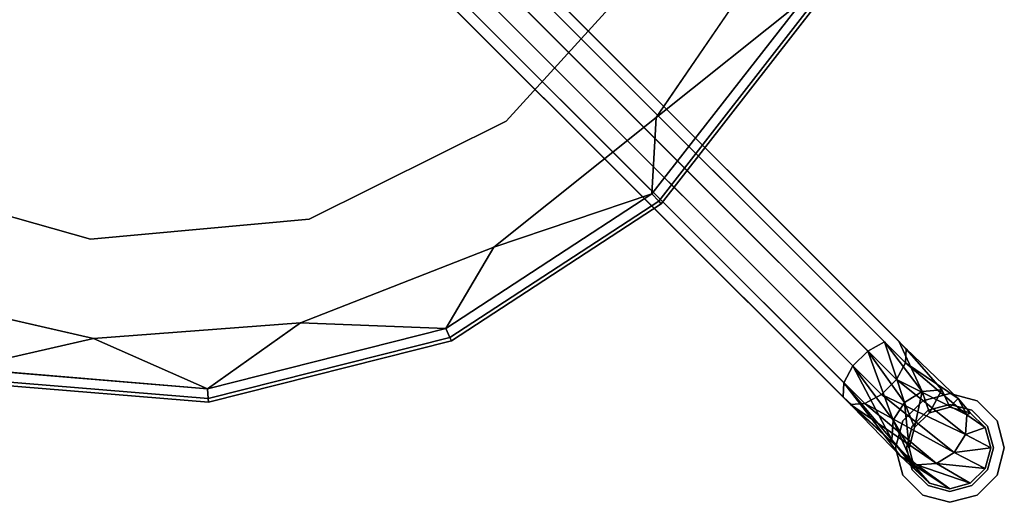
# Model space of a CAD drawing. Units: inches. Extents: x -8.2 to 8.2, y -7.9 to 10.9.
# Drawn here: x -1.2 to 7.9, y -7.9 to -3.5 of the extents above; entities that cross this region are included whole.
import ezdxf

# ---------------------------------------------------------------- set-up
doc = ezdxf.new("R2010")
doc.units = ezdxf.units.IN
for name, color, linetype in [('AFUCH-3-FMPT', 9, 'Continuous'), ('AFUCH-3-GDPL', 19, 'Continuous'), ('AFUCH-3-STLT', 250, 'Continuous'), ('AFUCH-3-STPT', 251, 'Continuous')]:
    doc.layers.add(name, color=color, linetype=linetype)

msp = doc.modelspace()

# ---------------------------------------------------------------- linework, layer by layer
at = {"layer": 'AFUCH-3-FMPT'}
for points, invisible_edges in [([(-6.796, -6.421, 6.3532), (-6.9253, -6.4131, 6.4978), (-0.2211, 0.2912, 12.1272)], 12), ([(-0.2211, 0.2912, 12.1272), (-6.9253, -6.4131, 6.4978), (-0.2912, 0.2211, 12.2941)], 2), ([(-0.0918, 0.2832, 11.9827), (-6.796, -6.421, 6.3532), (-0.2211, 0.2912, 12.1272)], 2), ([(-6.796, -6.421, 6.3532), (-0.0918, 0.2832, 11.9827), (-6.6421, -6.5048, 6.2698)], 2), ([(0.0621, 0.1994, 11.8992), (-6.6421, -6.5048, 6.2698), (-0.0918, 0.2832, 11.9827)], 2), ([(0.0918, 0.2832, 11.9827), (6.796, -6.421, 6.3532), (-0.0621, 0.1994, 11.8992)], 2), ([(0.2211, 0.2912, 12.1272), (6.9253, -6.4131, 6.4978), (0.0918, 0.2832, 11.9827)], 2), ([(6.9253, -6.4131, 6.4978), (6.796, -6.421, 6.3532), (0.0918, 0.2832, 11.9827)], 13), ([(6.9253, -6.4131, 6.4978), (0.2211, 0.2912, 12.1272), (6.9954, -6.4831, 6.6647)], 14), ([(0.2912, 0.2211, 12.2941), (6.9954, -6.4831, 6.6647), (0.2211, 0.2912, 12.1272)], 2), ([(-0.2912, 0.2211, 12.2941), (-6.9954, -6.4831, 6.6647), (-0.2832, 0.0918, 12.4387)], 2), ([(-6.9954, -6.4831, 6.6647), (-0.2912, 0.2211, 12.2941), (-6.9253, -6.4131, 6.4978)], 14), ([(-6.5048, -6.6421, 6.2698), (-6.6421, -6.5048, 6.2698), (0.0621, 0.1994, 11.8992)], 12), ([(0.1994, 0.0621, 11.8992), (-6.5048, -6.6421, 6.2698), (0.0621, 0.1994, 11.8992)], 2), ([(-0.0621, 0.1994, 11.8992), (6.6421, -6.5048, 6.2698), (-0.1994, 0.0621, 11.8992)], 2), ([(6.6421, -6.5048, 6.2698), (-0.0621, 0.1994, 11.8992), (6.796, -6.421, 6.3532)], 2), ([(0.2832, 0.0918, 12.4387), (6.9875, -6.6125, 6.8092), (0.2912, 0.2211, 12.2941)], 2), ([(6.9875, -6.6125, 6.8092), (6.9954, -6.4831, 6.6647), (0.2912, 0.2211, 12.2941)], 12), ([(-6.9954, -6.4831, 6.6647), (-6.9875, -6.6125, 6.8092), (-0.2832, 0.0918, 12.4387)], 12), ([(-0.2832, 0.0918, 12.4387), (-6.9875, -6.6125, 6.8092), (-0.1994, -0.0621, 12.5221)], 2), ([(0.1994, -0.0621, 12.5221), (6.9036, -6.7664, 6.8927), (0.2832, 0.0918, 12.4387)], 2), ([(6.9875, -6.6125, 6.8092), (0.2832, 0.0918, 12.4387), (6.9036, -6.7664, 6.8927)], 2), ([(-6.5048, -6.6421, 6.2698), (0.1994, 0.0621, 11.8992), (-6.421, -6.796, 6.3532)], 2), ([(0.2832, -0.0918, 11.9827), (-6.421, -6.796, 6.3532), (0.1994, 0.0621, 11.8992)], 2), ([(-0.1994, 0.0621, 11.8992), (6.5048, -6.6421, 6.2698), (-0.2832, -0.0918, 11.9827)], 2), ([(6.6421, -6.5048, 6.2698), (6.5048, -6.6421, 6.2698), (-0.1994, 0.0621, 11.8992)], 12), ([(-6.9036, -6.7664, 6.8927), (-0.1994, -0.0621, 12.5221), (-6.9875, -6.6125, 6.8092)], 2), ([(-0.1994, -0.0621, 12.5221), (-6.9036, -6.7664, 6.8927), (-0.0621, -0.1994, 12.5221)], 2), ([(0.0621, -0.1994, 12.5221), (6.7664, -6.9036, 6.8927), (0.1994, -0.0621, 12.5221)], 2), ([(6.7664, -6.9036, 6.8927), (6.9036, -6.7664, 6.8927), (0.1994, -0.0621, 12.5221)], 12), ([(-6.4131, -6.9253, 6.4978), (-6.421, -6.796, 6.3532), (0.2832, -0.0918, 11.9827)], 13), ([(0.2912, -0.2211, 12.1272), (-6.4131, -6.9253, 6.4978), (0.2832, -0.0918, 11.9827)], 2), ([(-0.2832, -0.0918, 11.9827), (6.421, -6.796, 6.3532), (-0.2912, -0.2211, 12.1272)], 2), ([(6.421, -6.796, 6.3532), (-0.2832, -0.0918, 11.9827), (6.5048, -6.6421, 6.2698)], 2), ([(-6.9036, -6.7664, 6.8927), (-6.7664, -6.9036, 6.8927), (-0.0621, -0.1994, 12.5221)], 12), ([(-0.0621, -0.1994, 12.5221), (-6.7664, -6.9036, 6.8927), (0.0918, -0.2832, 12.4387)], 2), ([(-6.4131, -6.9253, 6.4978), (0.2912, -0.2211, 12.1272), (-6.4831, -6.9954, 6.6647)], 14), ([(0.2211, -0.2912, 12.2941), (-6.4831, -6.9954, 6.6647), (0.2912, -0.2211, 12.1272)], 2), ([(6.421, -6.796, 6.3532), (6.4131, -6.9253, 6.4978), (-0.2912, -0.2211, 12.1272)], 12), ([(-0.2912, -0.2211, 12.1272), (6.4131, -6.9253, 6.4978), (-0.2211, -0.2912, 12.2941)], 2), ([(-0.0918, -0.2832, 12.4387), (6.6125, -6.9875, 6.8092), (0.0621, -0.1994, 12.5221)], 2), ([(6.7664, -6.9036, 6.8927), (0.0621, -0.1994, 12.5221), (6.6125, -6.9875, 6.8092)], 2), ([(-6.6125, -6.9875, 6.8092), (0.0918, -0.2832, 12.4387), (-6.7664, -6.9036, 6.8927)], 2), ([(0.0918, -0.2832, 12.4387), (-6.6125, -6.9875, 6.8092), (0.2211, -0.2912, 12.2941)], 2), ([(-6.6125, -6.9875, 6.8092), (-6.4831, -6.9954, 6.6647), (0.2211, -0.2912, 12.2941)], 12), ([(-0.2211, -0.2912, 12.2941), (6.4831, -6.9954, 6.6647), (-0.0918, -0.2832, 12.4387)], 2), ([(6.4831, -6.9954, 6.6647), (-0.2211, -0.2912, 12.2941), (6.4131, -6.9253, 6.4978)], 14), ([(6.4831, -6.9954, 6.6647), (6.6125, -6.9875, 6.8092), (-0.0918, -0.2832, 12.4387)], 12), ([(6.9253, -6.4131, 6.4978), (7.1407, -6.8755, 5.6991), (6.796, -6.421, 6.3532)], 12), ([(6.9253, -6.4131, 6.4978), (6.9954, -6.4831, 6.6647), (7.3218, -6.8625, 5.7678)], 1), ([(7.4721, -6.9418, 5.8615), (7.3218, -6.8625, 5.7678), (6.9954, -6.4831, 6.6647)], 1), ([(6.9418, -7.4721, 5.8615), (6.421, -6.796, 6.3532), (6.8625, -7.3218, 5.7678)], 12), ([(7.4721, -6.9418, 5.8615), (7.3964, -7.0214, 4.8615), (7.3218, -6.8625, 5.7678)], 12), ([(6.4831, -6.9954, 6.6647), (6.4131, -6.9253, 6.4978), (7.0922, -7.5514, 5.9553)], 1), ([(7.2089, -7.0717, 1.2), (7.2089, -7.0717, 4.8615), (7.3964, -7.0214, 1.2)], 2), ([(7.3964, -7.0214, 4.8615), (7.3964, -7.0214, 1.2), (7.2089, -7.0717, 4.8615)], 2), ([(7.3964, -7.0214, 1.2), (7.3964, -7.7714, 1.2), (7.2089, -7.0717, 1.2)], 3), ([(7.5839, -7.0717, 4.8615), (7.5839, -7.0717, 1.2), (7.3964, -7.0214, 4.8615)], 2), ([(7.5839, -7.0717, 1.2), (7.3964, -7.0214, 1.2), (7.3964, -7.0214, 4.8615)], 12), ([(7.5839, -7.0717, 1.2), (7.5839, -7.7212, 1.2), (7.3964, -7.0214, 1.2)], 3), ([(7.5839, -7.7212, 1.2), (7.3964, -7.7714, 1.2), (7.3964, -7.0214, 1.2)], 14), ([(7.2089, -7.0717, 4.8615), (7.2089, -7.0717, 1.2), (7.0717, -7.2089, 4.8615)], 2), ([(7.2089, -7.0717, 1.2), (7.0717, -7.2089, 1.2), (7.0717, -7.2089, 4.8615)], 12), ([(7.0717, -7.2089, 1.2), (7.2089, -7.0717, 1.2), (7.2089, -7.7212, 1.2)], 14), ([(7.2089, -7.7212, 1.2), (7.2089, -7.0717, 1.2), (7.3964, -7.7714, 1.2)], 3), ([(7.7212, -7.2089, 4.8615), (7.5839, -7.0717, 4.8615), (7.5514, -7.0922, 5.9553)], 1), ([(7.5839, -7.0717, 1.2), (7.5839, -7.0717, 4.8615), (7.7212, -7.2089, 1.2)], 2), ([(7.7212, -7.2089, 4.8615), (7.7212, -7.2089, 1.2), (7.5839, -7.0717, 4.8615)], 14), ([(7.5839, -7.7212, 1.2), (7.5839, -7.0717, 1.2), (7.7212, -7.5839, 1.2)], 3), ([(7.7212, -7.2089, 1.2), (7.7212, -7.5839, 1.2), (7.5839, -7.0717, 1.2)], 3), ([(7.0214, -7.3964, 1.2), (7.0214, -7.3964, 4.8615), (7.0717, -7.2089, 1.2)], 2), ([(7.0717, -7.2089, 4.8615), (7.0717, -7.2089, 1.2), (7.0214, -7.3964, 4.8615)], 2), ([(7.0717, -7.5839, 1.2), (7.0214, -7.3964, 1.2), (7.0717, -7.2089, 1.2)], 12), ([(7.0717, -7.5839, 1.2), (7.0717, -7.2089, 1.2), (7.2089, -7.7212, 1.2)], 3), ([(7.7714, -7.3964, 4.8615), (7.7714, -7.3964, 1.2), (7.7212, -7.2089, 4.8615)], 2), ([(7.7714, -7.3964, 1.2), (7.7212, -7.2089, 1.2), (7.7212, -7.2089, 4.8615)], 12), ([(7.7714, -7.3964, 1.2), (7.7212, -7.5839, 1.2), (7.7212, -7.2089, 1.2)], 2), ([(6.9418, -7.4721, 5.8615), (6.8625, -7.3218, 5.7678), (7.2089, -7.7212, 4.8615)], 1), ([(7.0717, -7.5839, 4.8615), (7.2089, -7.7212, 4.8615), (6.8625, -7.3218, 5.7678)], 1), ([(7.0214, -7.3964, 4.8615), (7.0214, -7.3964, 1.2), (7.0717, -7.5839, 4.8615)], 2), ([(7.0214, -7.3964, 1.2), (7.0717, -7.5839, 1.2), (7.0717, -7.5839, 4.8615)], 12), ([(7.7714, -7.3964, 1.2), (7.7714, -7.3964, 4.8615), (7.7212, -7.5839, 1.2)], 2), ([(7.7212, -7.5839, 4.8615), (7.7212, -7.5839, 1.2), (7.7714, -7.3964, 4.8615)], 2), ([(7.2089, -7.7212, 1.2), (7.2089, -7.7212, 4.8615), (7.0717, -7.5839, 1.2)], 2), ([(7.0717, -7.5839, 4.8615), (7.0717, -7.5839, 1.2), (7.2089, -7.7212, 4.8615)], 14), ([(7.5839, -7.7212, 4.8615), (7.5839, -7.7212, 1.2), (7.7212, -7.5839, 4.8615)], 2), ([(7.5839, -7.7212, 1.2), (7.7212, -7.5839, 1.2), (7.7212, -7.5839, 4.8615)], 12), ([(7.2089, -7.7212, 4.8615), (7.2089, -7.7212, 1.2), (7.3964, -7.7714, 4.8615)], 2), ([(7.2089, -7.7212, 1.2), (7.3964, -7.7714, 1.2), (7.3964, -7.7714, 4.8615)], 12), ([(7.5839, -7.7212, 1.2), (7.5839, -7.7212, 4.8615), (7.3964, -7.7714, 1.2)], 2), ([(7.3964, -7.7714, 4.8615), (7.3964, -7.7714, 1.2), (7.5839, -7.7212, 4.8615)], 2)]:
    msp.add_3dface(points, dxfattribs=dict(at, invisible_edges=invisible_edges))
for points in [[(6.796, -6.421, 6.3532), (6.9773, -6.9773, 5.674), (6.6421, -6.5048, 6.2698)], [(7.1407, -6.8755, 5.6991), (6.9773, -6.9773, 5.674), (6.796, -6.421, 6.3532)], [(7.1407, -6.8755, 5.6991), (6.9253, -6.4131, 6.4978), (7.3218, -6.8625, 5.7678)], [(6.6421, -6.5048, 6.2698), (6.8755, -7.1407, 5.6991), (6.5048, -6.6421, 6.2698)], [(6.8755, -7.1407, 5.6991), (6.6421, -6.5048, 6.2698), (6.9773, -6.9773, 5.674)], [(6.9875, -6.6125, 6.8092), (7.4721, -6.9418, 5.8615), (6.9954, -6.4831, 6.6647)], [(6.421, -6.796, 6.3532), (6.5048, -6.6421, 6.2698), (6.8625, -7.3218, 5.7678)], [(6.8755, -7.1407, 5.6991), (6.8625, -7.3218, 5.7678), (6.5048, -6.6421, 6.2698)], [(6.9875, -6.6125, 6.8092), (6.9036, -6.7664, 6.8927), (7.5514, -7.0922, 5.9553)], [(7.4721, -6.9418, 5.8615), (6.9875, -6.6125, 6.8092), (7.5514, -7.0922, 5.9553)], [(6.7664, -6.9036, 6.8927), (7.5384, -7.2733, 6.0239), (6.9036, -6.7664, 6.8927)], [(7.5384, -7.2733, 6.0239), (7.5514, -7.0922, 5.9553), (6.9036, -6.7664, 6.8927)], [(6.421, -6.796, 6.3532), (6.9418, -7.4721, 5.8615), (6.4131, -6.9253, 6.4978)], [(7.1407, -6.8755, 5.6991), (7.0717, -7.2089, 4.8615), (6.9773, -6.9773, 5.674)], [(7.1407, -6.8755, 5.6991), (7.2089, -7.0717, 4.8615), (7.0717, -7.2089, 4.8615)], [(7.1407, -6.8755, 5.6991), (7.3218, -6.8625, 5.7678), (7.2089, -7.0717, 4.8615)], [(7.3964, -7.0214, 4.8615), (7.2089, -7.0717, 4.8615), (7.3218, -6.8625, 5.7678)], [(6.9418, -7.4721, 5.8615), (7.0922, -7.5514, 5.9553), (6.4131, -6.9253, 6.4978)], [(6.7664, -6.9036, 6.8927), (6.6125, -6.9875, 6.8092), (7.4366, -7.4366, 6.049)], [(7.5384, -7.2733, 6.0239), (6.7664, -6.9036, 6.8927), (7.4366, -7.4366, 6.049)], [(7.4721, -6.9418, 5.8615), (7.5839, -7.0717, 4.8615), (7.3964, -7.0214, 4.8615)], [(7.4721, -6.9418, 5.8615), (7.5514, -7.0922, 5.9553), (7.5839, -7.0717, 4.8615)], [(6.4831, -6.9954, 6.6647), (7.2733, -7.5384, 6.0239), (6.6125, -6.9875, 6.8092)], [(7.2733, -7.5384, 6.0239), (6.4831, -6.9954, 6.6647), (7.0922, -7.5514, 5.9553)], [(7.2733, -7.5384, 6.0239), (7.4366, -7.4366, 6.049), (6.6125, -6.9875, 6.8092)], [(6.8755, -7.1407, 5.6991), (6.9773, -6.9773, 5.674), (7.0214, -7.3964, 4.8615)], [(7.0717, -7.2089, 4.8615), (7.0214, -7.3964, 4.8615), (6.9773, -6.9773, 5.674)], [(6.8755, -7.1407, 5.6991), (7.0717, -7.5839, 4.8615), (6.8625, -7.3218, 5.7678)], [(6.8755, -7.1407, 5.6991), (7.0214, -7.3964, 4.8615), (7.0717, -7.5839, 4.8615)], [(7.5384, -7.2733, 6.0239), (7.7212, -7.2089, 4.8615), (7.5514, -7.0922, 5.9553)], [(7.5384, -7.2733, 6.0239), (7.7714, -7.3964, 4.8615), (7.7212, -7.2089, 4.8615)], [(7.5384, -7.2733, 6.0239), (7.4366, -7.4366, 6.049), (7.7714, -7.3964, 4.8615)], [(7.7212, -7.5839, 4.8615), (7.7714, -7.3964, 4.8615), (7.4366, -7.4366, 6.049)], [(6.9418, -7.4721, 5.8615), (7.2089, -7.7212, 4.8615), (7.3964, -7.7714, 4.8615)], [(6.9418, -7.4721, 5.8615), (7.3964, -7.7714, 4.8615), (7.0922, -7.5514, 5.9553)], [(7.2733, -7.5384, 6.0239), (7.7212, -7.5839, 4.8615), (7.4366, -7.4366, 6.049)], [(7.2733, -7.5384, 6.0239), (7.0922, -7.5514, 5.9553), (7.5839, -7.7212, 4.8615)], [(7.3964, -7.7714, 4.8615), (7.5839, -7.7212, 4.8615), (7.0922, -7.5514, 5.9553)], [(7.2733, -7.5384, 6.0239), (7.5839, -7.7212, 4.8615), (7.7212, -7.5839, 4.8615)]]:
    msp.add_3dface(points, dxfattribs=at)
at = {"layer": 'AFUCH-3-GDPL'}
for points, invisible_edges in [([(6.9634, -7.1464, 0.2), (7.05, -7.1964, 0.2), (7.1464, -6.9634, 0.2)], 3), ([(7.1464, -6.9634, 0.2), (7.1464, -6.9634), (6.9634, -7.1464, 0.2)], 2), ([(6.9634, -7.1464), (6.9634, -7.1464, 0.2), (7.1464, -6.9634)], 2), ([(6.9634, -7.1464), (7.1464, -6.9634), (7.1464, -7.8295)], 14), ([(7.1964, -7.05, 0.2), (7.1464, -6.9634, 0.2), (7.05, -7.1964, 0.2)], 3), ([(7.1464, -6.9634, 0.2), (7.1964, -7.05, 0.2), (7.3964, -6.8964, 0.2)], 3), ([(7.1464, -6.9634), (7.1464, -6.9634, 0.2), (7.3964, -6.8964)], 2), ([(7.1464, -6.9634, 0.2), (7.3964, -6.8964, 0.2), (7.3964, -6.8964)], 12), ([(7.3964, -6.8964), (7.3964, -7.8964), (7.1464, -6.9634)], 3), ([(7.1464, -7.8295), (7.1464, -6.9634), (7.3964, -7.8964)], 3), ([(7.1964, -7.05, 0.2), (7.3964, -6.9964, 0.2), (7.3964, -6.8964, 0.2)], 14), ([(7.3964, -6.8964, 0.2), (7.3964, -6.9964, 0.2), (7.6464, -6.9634, 0.2)], 3), ([(7.6464, -6.9634, 0.2), (7.6464, -6.9634), (7.3964, -6.8964, 0.2)], 2), ([(7.3964, -6.8964), (7.3964, -6.8964, 0.2), (7.6464, -6.9634)], 2), ([(7.6464, -6.9634), (7.6464, -7.8295), (7.3964, -6.8964)], 3), ([(7.6464, -7.8295), (7.3964, -7.8964), (7.3964, -6.8964)], 14), ([(7.3964, -6.9964, 0.2), (7.5964, -7.05, 0.2), (7.6464, -6.9634, 0.2)], 14), ([(7.5964, -7.05, 0.2), (7.7429, -7.1964, 0.2), (7.6464, -6.9634, 0.2)], 14), ([(7.6464, -6.9634, 0.2), (7.7429, -7.1964, 0.2), (7.8295, -7.1464, 0.2)], 3), ([(7.6464, -6.9634), (7.6464, -6.9634, 0.2), (7.8295, -7.1464)], 2), ([(7.6464, -6.9634, 0.2), (7.8295, -7.1464, 0.2), (7.8295, -7.1464)], 12), ([(7.6464, -7.8295), (7.6464, -6.9634), (7.8295, -7.6464)], 3), ([(7.8295, -7.1464), (7.8295, -7.6464), (7.6464, -6.9634)], 3), ([(7.05, -7.1964, 0.2), (7.05, -7.1964, 1.2), (7.1964, -7.05, 0.2)], 2), ([(7.05, -7.1964, 1.2), (7.1964, -7.05, 1.2), (7.1964, -7.05, 0.2)], 12), ([(7.1964, -7.05, 1.2), (7.05, -7.1964, 1.2), (7.7429, -7.1964, 1.2)], 14), ([(7.3964, -6.9964, 1.2), (7.3964, -6.9964, 0.2), (7.1964, -7.05, 1.2)], 2), ([(7.1964, -7.05, 0.2), (7.1964, -7.05, 1.2), (7.3964, -6.9964, 0.2)], 2), ([(7.5964, -7.05, 1.2), (7.3964, -6.9964, 1.2), (7.1964, -7.05, 1.2)], 12), ([(7.5964, -7.05, 1.2), (7.1964, -7.05, 1.2), (7.7429, -7.1964, 1.2)], 3), ([(7.3964, -6.9964, 0.2), (7.3964, -6.9964, 1.2), (7.5964, -7.05, 0.2)], 2), ([(7.3964, -6.9964, 1.2), (7.5964, -7.05, 1.2), (7.5964, -7.05, 0.2)], 12), ([(7.7429, -7.1964, 1.2), (7.7429, -7.1964, 0.2), (7.5964, -7.05, 1.2)], 2), ([(7.5964, -7.05, 0.2), (7.5964, -7.05, 1.2), (7.7429, -7.1964, 0.2)], 2), ([(6.8964, -7.3964, 0.2), (6.9964, -7.3964, 0.2), (6.9634, -7.1464, 0.2)], 3), ([(6.8964, -7.3964), (6.8964, -7.3964, 0.2), (6.9634, -7.1464)], 2), ([(6.8964, -7.3964, 0.2), (6.9634, -7.1464, 0.2), (6.9634, -7.1464)], 12), ([(6.9634, -7.6464), (6.8964, -7.3964), (6.9634, -7.1464)], 12), ([(6.9964, -7.3964, 0.2), (7.05, -7.1964, 0.2), (6.9634, -7.1464, 0.2)], 14), ([(6.9634, -7.6464), (6.9634, -7.1464), (7.1464, -7.8295)], 3), ([(7.7964, -7.3964, 0.2), (7.8295, -7.1464, 0.2), (7.7429, -7.1964, 0.2)], 3), ([(7.8964, -7.3964, 0.2), (7.8295, -7.1464, 0.2), (7.7964, -7.3964, 0.2)], 14), ([(7.8964, -7.3964, 0.2), (7.8964, -7.3964), (7.8295, -7.1464, 0.2)], 2), ([(7.8295, -7.1464), (7.8295, -7.1464, 0.2), (7.8964, -7.3964)], 2), ([(7.8964, -7.3964), (7.8295, -7.6464), (7.8295, -7.1464)], 2), ([(7.05, -7.1964, 1.2), (7.05, -7.1964, 0.2), (6.9964, -7.3964, 1.2)], 2), ([(6.9964, -7.3964, 0.2), (6.9964, -7.3964, 1.2), (7.05, -7.1964, 0.2)], 2), ([(6.9964, -7.3964, 1.2), (7.7964, -7.3964, 1.2), (7.05, -7.1964, 1.2)], 3), ([(7.7429, -7.1964, 1.2), (7.05, -7.1964, 1.2), (7.7964, -7.3964, 1.2)], 3), ([(7.7429, -7.1964, 0.2), (7.7429, -7.1964, 1.2), (7.7964, -7.3964, 0.2)], 2), ([(7.7429, -7.1964, 1.2), (7.7964, -7.3964, 1.2), (7.7964, -7.3964, 0.2)], 12), ([(6.8964, -7.3964, 0.2), (6.9634, -7.6464, 0.2), (6.9964, -7.3964, 0.2)], 14), ([(6.8964, -7.3964, 0.2), (6.8964, -7.3964), (6.9634, -7.6464, 0.2)], 2), ([(6.9634, -7.6464), (6.9634, -7.6464, 0.2), (6.8964, -7.3964)], 2), ([(6.9964, -7.3964, 0.2), (6.9634, -7.6464, 0.2), (7.05, -7.5964, 0.2)], 3), ([(7.05, -7.5964, 0.2), (7.05, -7.5964, 1.2), (6.9964, -7.3964, 0.2)], 2), ([(7.05, -7.5964, 1.2), (6.9964, -7.3964, 1.2), (6.9964, -7.3964, 0.2)], 12), ([(7.05, -7.5964, 1.2), (7.7429, -7.5964, 1.2), (6.9964, -7.3964, 1.2)], 3), ([(7.7429, -7.5964, 1.2), (7.7964, -7.3964, 1.2), (6.9964, -7.3964, 1.2)], 14), ([(7.7964, -7.3964, 0.2), (7.7429, -7.5964, 0.2), (7.8295, -7.6464, 0.2)], 14), ([(7.7429, -7.5964, 1.2), (7.7429, -7.5964, 0.2), (7.7964, -7.3964, 1.2)], 2), ([(7.7964, -7.3964, 0.2), (7.7964, -7.3964, 1.2), (7.7429, -7.5964, 0.2)], 2), ([(7.8964, -7.3964, 0.2), (7.7964, -7.3964, 0.2), (7.8295, -7.6464, 0.2)], 3), ([(7.8964, -7.3964), (7.8964, -7.3964, 0.2), (7.8295, -7.6464)], 2), ([(7.8964, -7.3964, 0.2), (7.8295, -7.6464, 0.2), (7.8295, -7.6464)], 12), ([(7.1464, -7.8295, 0.2), (7.05, -7.5964, 0.2), (6.9634, -7.6464, 0.2)], 3), ([(7.1964, -7.7429, 0.2), (7.05, -7.5964, 0.2), (7.1464, -7.8295, 0.2)], 14), ([(7.05, -7.5964, 1.2), (7.05, -7.5964, 0.2), (7.1964, -7.7429, 1.2)], 2), ([(7.1964, -7.7429, 0.2), (7.1964, -7.7429, 1.2), (7.05, -7.5964, 0.2)], 2), ([(7.7429, -7.5964, 1.2), (7.05, -7.5964, 1.2), (7.5964, -7.7429, 1.2)], 3), ([(7.1964, -7.7429, 1.2), (7.5964, -7.7429, 1.2), (7.05, -7.5964, 1.2)], 3), ([(7.5964, -7.7429, 0.2), (7.6464, -7.8295, 0.2), (7.7429, -7.5964, 0.2)], 3), ([(7.7429, -7.5964, 0.2), (7.7429, -7.5964, 1.2), (7.5964, -7.7429, 0.2)], 2), ([(7.7429, -7.5964, 1.2), (7.5964, -7.7429, 1.2), (7.5964, -7.7429, 0.2)], 12), ([(7.8295, -7.6464, 0.2), (7.7429, -7.5964, 0.2), (7.6464, -7.8295, 0.2)], 3), ([(7.1464, -7.8295), (7.1464, -7.8295, 0.2), (6.9634, -7.6464)], 2), ([(7.1464, -7.8295, 0.2), (6.9634, -7.6464, 0.2), (6.9634, -7.6464)], 12), ([(7.6464, -7.8295, 0.2), (7.6464, -7.8295), (7.8295, -7.6464, 0.2)], 2), ([(7.8295, -7.6464), (7.8295, -7.6464, 0.2), (7.6464, -7.8295)], 2), ([(7.3964, -7.8964, 0.2), (7.1964, -7.7429, 0.2), (7.1464, -7.8295, 0.2)], 3), ([(7.3964, -7.7964, 0.2), (7.1964, -7.7429, 0.2), (7.3964, -7.8964, 0.2)], 14), ([(7.3964, -7.7964, 0.2), (7.3964, -7.7964, 1.2), (7.1964, -7.7429, 0.2)], 2), ([(7.3964, -7.7964, 1.2), (7.1964, -7.7429, 1.2), (7.1964, -7.7429, 0.2)], 12), ([(7.3964, -7.7964, 1.2), (7.5964, -7.7429, 1.2), (7.1964, -7.7429, 1.2)], 2), ([(7.6464, -7.8295, 0.2), (7.5964, -7.7429, 0.2), (7.3964, -7.8964, 0.2)], 3), ([(7.5964, -7.7429, 0.2), (7.3964, -7.7964, 0.2), (7.3964, -7.8964, 0.2)], 14), ([(7.3964, -7.7964, 1.2), (7.3964, -7.7964, 0.2), (7.5964, -7.7429, 1.2)], 2), ([(7.5964, -7.7429, 0.2), (7.5964, -7.7429, 1.2), (7.3964, -7.7964, 0.2)], 2), ([(7.1464, -7.8295, 0.2), (7.1464, -7.8295), (7.3964, -7.8964, 0.2)], 2), ([(7.3964, -7.8964), (7.3964, -7.8964, 0.2), (7.1464, -7.8295)], 2), ([(7.6464, -7.8295), (7.6464, -7.8295, 0.2), (7.3964, -7.8964)], 2), ([(7.6464, -7.8295, 0.2), (7.3964, -7.8964, 0.2), (7.3964, -7.8964)], 12)]:
    msp.add_3dface(points, dxfattribs=dict(at, invisible_edges=invisible_edges))
at = {"layer": 'AFUCH-3-STLT'}
for points, invisible_edges in [([(-0.5075, -5.4765, 18), (-2.4516, -4.9234, 18), (-0.5075, 5.4765, 18)], 14), ([(-0.5075, 5.4765, 18), (-2.4516, -4.9234, 18), (-2.4516, 4.9234, 18)], 3), ([(-2.4516, 4.9234, 19), (-2.4516, -4.9234, 19), (-0.5075, 5.4765, 19)], 3), ([(-0.5075, -5.4765, 19), (-0.5075, 5.4765, 19), (-2.4516, -4.9234, 19)], 3), ([(1.5051, 5.29, 18), (-0.5075, -5.4765, 18), (-0.5075, 5.4765, 18)], 3), ([(1.5051, 5.29, 19), (-0.5075, 5.4765, 19), (-0.5075, -5.4765, 19)], 14), ([(-0.5075, -5.4765, 18), (1.5051, 5.29, 18), (1.5051, -5.29, 18)], 3), ([(1.5051, -5.29, 19), (1.5051, 5.29, 19), (-0.5075, -5.4765, 19)], 3), ([(3.3145, 4.3891, 18), (1.5051, -5.29, 18), (1.5051, 5.29, 18)], 3), ([(1.5051, 5.29, 19), (1.5051, -5.29, 19), (3.3145, 4.3891, 19)], 3), ([(3.3145, -4.3891, 18), (1.5051, -5.29, 18), (3.3145, 4.3891, 18)], 14), ([(3.3145, -4.3891, 19), (3.3145, 4.3891, 19), (1.5051, -5.29, 19)], 3), ([(4.6762, 2.8954, 18), (3.3145, -4.3891, 18), (3.3145, 4.3891, 18)], 3), ([(4.6762, 2.8954, 19), (3.3145, 4.3891, 19), (3.3145, -4.3891, 19)], 14), ([(3.3145, -4.3891, 18), (4.6762, 2.8954, 18), (4.6762, -2.8954, 18)], 3), ([(4.6762, -2.8954, 19), (4.6762, 2.8954, 19), (3.3145, -4.3891, 19)], 3), ([(4.6762, -2.8954, 18), (3.3145, -4.3891, 19), (3.3145, -4.3891, 18)], 1), ([(3.3145, -4.3891, 19), (4.6762, -2.8954, 18), (4.6762, -2.8954, 19)], 1), ([(3.3145, -4.3891, 19), (1.5051, -5.29, 19), (3.3145, -4.3891, 18)], 2), ([(3.3145, -4.3891, 18), (1.5051, -5.29, 19), (1.5051, -5.29, 18)], 1), ([(-0.5075, -5.4765, 19), (-2.4516, -4.9234, 19), (-0.5075, -5.4765, 18)], 2), ([(-0.5075, -5.4765, 18), (-2.4516, -4.9234, 19), (-2.4516, -4.9234, 18)], 1), ([(1.5051, -5.29, 18), (-0.5075, -5.4765, 19), (-0.5075, -5.4765, 18)], 1), ([(-0.5075, -5.4765, 19), (1.5051, -5.29, 18), (1.5051, -5.29, 19)], 1)]:
    msp.add_3dface(points, dxfattribs=dict(at, invisible_edges=invisible_edges))
at = {"layer": 'AFUCH-3-STPT'}
for points, invisible_edges in [([(5.7715, -2.7794, 18.7977), (4.6762, -2.8954, 19), (4.6959, -4.3571, 18.7977)], 3), ([(4.6762, -2.8954, 19), (3.3145, -4.3891, 19), (4.6959, -4.3571, 18.7977)], 14), ([(3.3145, -4.3891, 18), (4.6762, -2.8954, 19), (4.6762, -2.8954, 18)], 1), ([(4.6762, -2.8954, 19), (3.3145, -4.3891, 18), (3.3145, -4.3891, 19)], 1), ([(3.3145, -4.3891, 18), (4.6762, -2.8954, 18), (4.741, -5.1501, 18)], 14), ([(4.741, -5.1501, 18), (4.6762, -2.8954, 18), (6.1563, -3.3316, 18)], 3), ([(4.7183, -5.1254, 18.4841), (6.046, -3.2719, 18.5759), (4.656, -5.0578, 18.5759)], 1), ([(4.7183, -5.1254, 18.4841), (6.1269, -3.3157, 18.4841), (6.046, -3.2719, 18.5759)], 12), ([(4.7183, -5.1254, 18.4841), (4.741, -5.1501, 18.3591), (6.1269, -3.3157, 18.4841)], 2), ([(6.1563, -3.3316, 18.3591), (6.1269, -3.3157, 18.4841), (4.741, -5.1501, 18.3591)], 2), ([(6.1563, -3.3316, 18.3591), (4.741, -5.1501, 18.3591), (6.1563, -3.3316, 18)], 2), ([(6.1563, -3.3316, 18), (4.741, -5.1501, 18.3591), (4.741, -5.1501, 18)], 1), ([(3.203, -5.5477, 18.7977), (3.3145, -4.3891, 19), (1.5051, -5.29, 19)], 13), ([(1.5051, -5.29, 19), (3.3145, -4.3891, 19), (1.5051, -5.29, 18)], 2), ([(1.5051, -5.29, 18), (3.3145, -4.3891, 19), (3.3145, -4.3891, 18)], 1), ([(3.3145, -4.3891, 18), (2.8119, -6.4104, 18), (1.5051, -5.29, 18)], 3), ([(2.8119, -6.4104, 18), (3.3145, -4.3891, 18), (4.741, -5.1501, 18)], 3), ([(3.203, -5.5477, 18.7977), (4.6959, -4.3571, 18.7977), (3.3145, -4.3891, 19)], 14), ([(-0.5075, -5.4765, 19), (-2.4516, -4.9234, 19), (-2.3403, -5.9631, 18.7977)], 14), ([(-2.4516, -4.9234, 19), (-0.5075, -5.4765, 19), (-2.4516, -4.9234, 18)], 2), ([(-2.4516, -4.9234, 18), (-0.5075, -5.4765, 19), (-0.5075, -5.4765, 18)], 1), ([(-0.5075, -5.4765, 18), (-1.7184, -6.7858, 18), (-2.4516, -4.9234, 18)], 3), ([(4.656, -5.0578, 18.5759), (2.7615, -6.2956, 18.5759), (2.7984, -6.3797, 18.4841)], 12), ([(4.7183, -5.1254, 18.4841), (4.656, -5.0578, 18.5759), (2.7984, -6.3797, 18.4841)], 2), ([(4.7183, -5.1254, 18.4841), (2.7984, -6.3797, 18.4841), (2.8119, -6.4104, 18.3591)], 12), ([(4.741, -5.1501, 18.3591), (4.7183, -5.1254, 18.4841), (2.8119, -6.4104, 18.3591)], 2), ([(4.741, -5.1501, 18), (2.8119, -6.4104, 18.3591), (2.8119, -6.4104, 18)], 1), ([(2.8119, -6.4104, 18.3591), (4.741, -5.1501, 18), (4.741, -5.1501, 18.3591)], 1), ([(1.5051, -5.29, 19), (-0.5075, -5.4765, 19), (1.4254, -6.2453, 18.7977)], 14), ([(-0.5075, -5.4765, 18), (1.5051, -5.29, 19), (1.5051, -5.29, 18)], 1), ([(1.5051, -5.29, 19), (-0.5075, -5.4765, 18), (-0.5075, -5.4765, 19)], 1), ([(-0.5075, -5.4765, 18), (1.5051, -5.29, 18), (0.5781, -6.9761, 18)], 14), ([(0.5781, -6.9761, 18), (1.5051, -5.29, 18), (2.8119, -6.4104, 18)], 3), ([(3.203, -5.5477, 18.7977), (1.5051, -5.29, 19), (1.4254, -6.2453, 18.7977)], 3), ([(-0.4787, -6.388, 18.7977), (-0.5075, -5.4765, 19), (-2.3403, -5.9631, 18.7977)], 3), ([(-1.7184, -6.7858, 18), (-0.5075, -5.4765, 18), (0.5781, -6.9761, 18)], 3), ([(-0.4787, -6.388, 18.7977), (1.4254, -6.2453, 18.7977), (-0.5075, -5.4765, 19)], 14), ([(0.5753, -6.9427, 18.4841), (2.7615, -6.2956, 18.5759), (0.5677, -6.8511, 18.5759)], 1), ([(0.5753, -6.9427, 18.4841), (2.7984, -6.3797, 18.4841), (2.7615, -6.2956, 18.5759)], 12), ([(0.5753, -6.9427, 18.4841), (0.5781, -6.9761, 18.3591), (2.7984, -6.3797, 18.4841)], 2), ([(2.8119, -6.4104, 18.3591), (2.7984, -6.3797, 18.4841), (0.5781, -6.9761, 18.3591)], 2), ([(2.8119, -6.4104, 18.3591), (0.5781, -6.9761, 18.3591), (2.8119, -6.4104, 18)], 2), ([(2.8119, -6.4104, 18), (0.5781, -6.9761, 18.3591), (0.5781, -6.9761, 18)], 1), ([(0.5677, -6.8511, 18.5759), (-1.6876, -6.6642, 18.5759), (-1.7102, -6.7533, 18.4841)], 12), ([(0.5753, -6.9427, 18.4841), (-1.7102, -6.7533, 18.4841), (-1.7184, -6.7858, 18.3591)], 12), ([(0.5781, -6.9761, 18.3591), (0.5753, -6.9427, 18.4841), (-1.7184, -6.7858, 18.3591)], 2), ([(0.5781, -6.9761, 18), (-1.7184, -6.7858, 18.3591), (-1.7184, -6.7858, 18)], 1), ([(-1.7184, -6.7858, 18.3591), (0.5781, -6.9761, 18), (0.5781, -6.9761, 18.3591)], 1), ([(0.5753, -6.9427, 18.4841), (0.5677, -6.8511, 18.5759), (-1.7102, -6.7533, 18.4841)], 2)]:
    msp.add_3dface(points, dxfattribs=dict(at, invisible_edges=invisible_edges))
for points in [[(5.7715, -2.7794, 18.7977), (4.6959, -4.3571, 18.7977), (6.046, -3.2719, 18.5759)], [(6.046, -3.2719, 18.5759), (4.6959, -4.3571, 18.7977), (4.656, -5.0578, 18.5759)], [(3.203, -5.5477, 18.7977), (4.656, -5.0578, 18.5759), (4.6959, -4.3571, 18.7977)], [(4.656, -5.0578, 18.5759), (3.203, -5.5477, 18.7977), (2.7615, -6.2956, 18.5759)], [(3.203, -5.5477, 18.7977), (1.4254, -6.2453, 18.7977), (2.7615, -6.2956, 18.5759)], [(-0.4787, -6.388, 18.7977), (-2.3403, -5.9631, 18.7977), (-1.6876, -6.6642, 18.5759)], [(-0.4787, -6.388, 18.7977), (0.5677, -6.8511, 18.5759), (1.4254, -6.2453, 18.7977)], [(2.7615, -6.2956, 18.5759), (1.4254, -6.2453, 18.7977), (0.5677, -6.8511, 18.5759)], [(0.5677, -6.8511, 18.5759), (-0.4787, -6.388, 18.7977), (-1.6876, -6.6642, 18.5759)]]:
    msp.add_3dface(points, dxfattribs=at)

doc.saveas('drawing.dxf')
